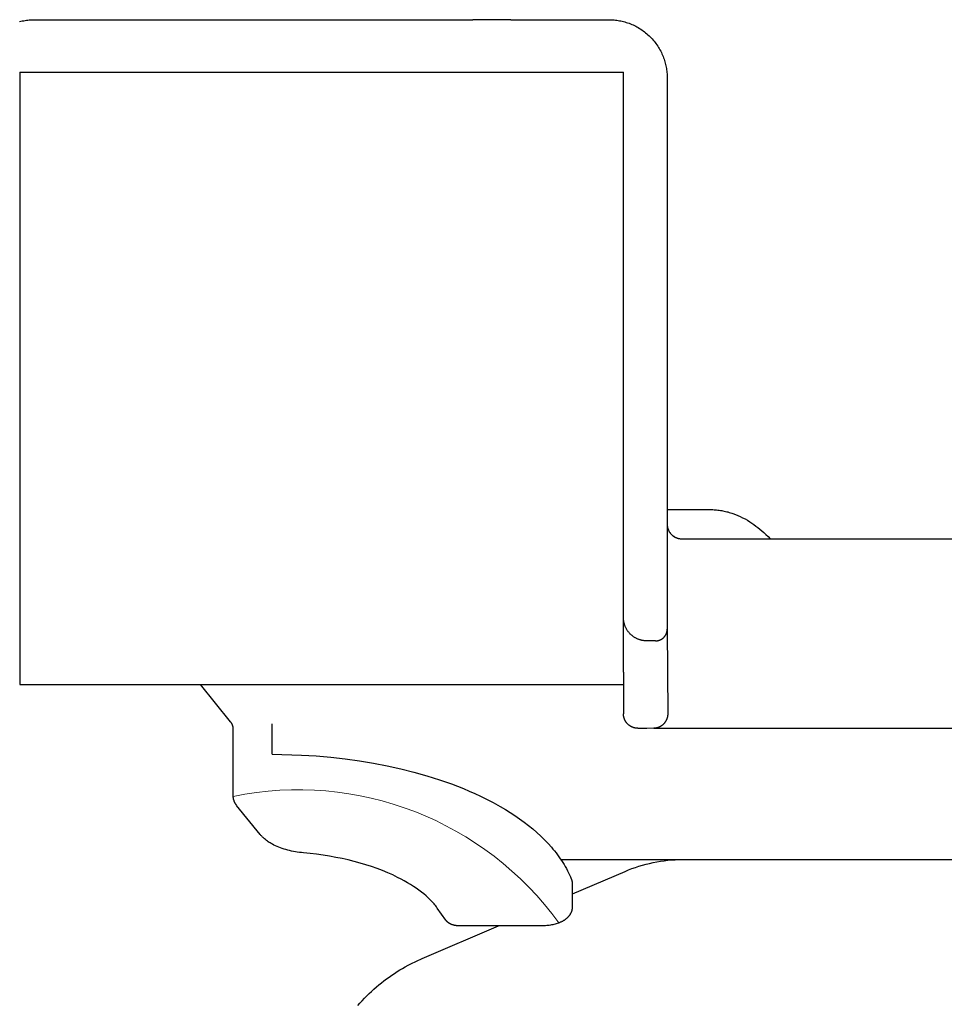
# Model space of a CAD drawing. Units: millimetres. Extents: x 0 to 53080, y 0 to 1470.
# Drawn here: x 52773 to 52805, y 468 to 502 of the extents above; entities that cross this region are included whole.
import ezdxf

# ---------------------------------------------------------------- set-up
doc = ezdxf.new("R2010")
doc.units = ezdxf.units.MM
doc.layers.add('02_Befestigung', color=7, linetype='Continuous', lineweight=15, true_color=0xff7f7f)

msp = doc.modelspace()

# ---------------------------------------------------------------- linework, layer by layer
at = {"layer": '02_Befestigung', "lineweight": -3}
for p, q in [((52773.457, 501.775), (52773.504, 501.787)), ((52773.504, 501.787), (52773.55, 501.797)), ((52773.55, 501.797), (52773.597, 501.806)), ((52773.597, 501.806), (52773.643, 501.814)), ((52773.643, 501.814), (52773.689, 501.821)), ((52773.689, 501.821), (52773.735, 501.827)), ((52773.735, 501.827), (52773.781, 501.831)), ((52773.781, 501.831), (52773.826, 501.835)), ((52773.826, 501.835), (52773.871, 501.837)), ((52773.871, 501.837), (52773.916, 501.839)), ((52773.916, 501.839), (52773.961, 501.839)), ((52773.961, 501.839), (52777.319, 501.839)), ((52777.319, 501.839), (52778.629, 501.839)), ((52778.629, 501.839), (52778.64, 501.839)), ((52778.64, 501.839), (52783.063, 501.839)), ((52783.063, 501.839), (52784.558, 501.839)), ((52784.558, 501.839), (52788.981, 501.839)), ((52788.981, 501.839), (52788.992, 501.839)), ((52790.302, 501.839), (52788.992, 501.839)), ((52790.302, 501.839), (52793.661, 501.839)), ((52793.661, 501.839), (52793.705, 501.839)), ((52793.705, 501.839), (52793.75, 501.837)), ((52793.75, 501.837), (52793.795, 501.835)), ((52793.795, 501.835), (52793.84, 501.831)), ((52793.84, 501.831), (52793.886, 501.827)), ((52793.886, 501.827), (52793.932, 501.821)), ((52793.932, 501.821), (52793.978, 501.814)), ((52793.978, 501.814), (52794.025, 501.806)), ((52794.025, 501.806), (52794.071, 501.797)), ((52794.071, 501.797), (52794.118, 501.787)), ((52794.118, 501.787), (52794.164, 501.775)), ((52794.164, 501.775), (52794.211, 501.762)), ((52794.211, 501.762), (52794.258, 501.748)), ((52794.258, 501.748), (52794.304, 501.733)), ((52794.304, 501.733), (52794.351, 501.717)), ((52794.351, 501.717), (52794.397, 501.699)), ((52794.397, 501.699), (52794.443, 501.68)), ((52794.443, 501.68), (52794.489, 501.66)), ((52794.489, 501.66), (52794.534, 501.639)), ((52794.534, 501.639), (52794.579, 501.616)), ((52794.579, 501.616), (52794.624, 501.592)), ((52794.624, 501.592), (52794.668, 501.567)), ((52794.668, 501.567), (52794.712, 501.541)), ((52794.712, 501.541), (52794.755, 501.513)), ((52794.755, 501.513), (52794.798, 501.485)), ((52794.798, 501.485), (52794.839, 501.455)), ((52794.839, 501.455), (52794.881, 501.424)), ((52794.881, 501.424), (52794.921, 501.392)), ((52794.921, 501.392), (52794.961, 501.359)), ((52794.961, 501.359), (52795, 501.325)), ((52795, 501.325), (52795.038, 501.29)), ((52795.038, 501.29), (52795.075, 501.254)), ((52795.075, 501.254), (52795.111, 501.217)), ((52795.111, 501.217), (52795.146, 501.179)), ((52795.146, 501.179), (52795.18, 501.14)), ((52795.18, 501.14), (52795.213, 501.1)), ((52795.213, 501.1), (52795.245, 501.06)), ((52795.245, 501.06), (52795.276, 501.018)), ((52795.276, 501.018), (52795.306, 500.976)), ((52795.306, 500.976), (52795.335, 500.934)), ((52795.335, 500.934), (52795.362, 500.891)), ((52795.362, 500.891), (52795.388, 500.847)), ((52795.388, 500.847), (52795.413, 500.803)), ((52795.413, 500.803), (52795.437, 500.758)), ((52795.437, 500.758), (52795.46, 500.713)), ((52795.46, 500.713), (52795.481, 500.667)), ((52795.481, 500.667), (52795.501, 500.622)), ((52795.501, 500.622), (52795.52, 500.576)), ((52795.52, 500.576), (52795.538, 500.53)), ((52795.538, 500.53), (52795.554, 500.485)), ((52795.554, 500.485), (52795.569, 500.439)), ((52795.569, 500.439), (52795.582, 500.393)), ((52795.582, 500.393), (52795.595, 500.347)), ((52773.461, 500.039), (52773.461, 485.039)), ((52773.461, 500.039), (52794.161, 500.039)), ((52794.161, 494.039), (52794.161, 500.039)), ((52795.595, 500.347), (52795.607, 500.301)), ((52795.607, 500.301), (52795.617, 500.255)), ((52795.617, 500.255), (52795.626, 500.21)), ((52795.626, 500.21), (52795.634, 500.164)), ((52795.634, 500.164), (52795.641, 500.119)), ((52795.641, 500.119), (52795.647, 500.073)), ((52795.647, 500.073), (52795.652, 500.028)), ((52795.652, 500.028), (52795.655, 499.984)), ((52795.655, 499.984), (52795.658, 499.939)), ((52795.658, 499.939), (52795.66, 499.895)), ((52795.66, 499.895), (52795.661, 499.851)), ((52795.661, 499.851), (52795.661, 499.839)), ((52795.661, 499.839), (52795.661, 498.009)), ((52795.661, 498.009), (52795.661, 494.039)), ((52794.161, 485.039), (52794.161, 494.039)), ((52795.661, 494.039), (52795.661, 485.039)), ((52773.461, 485.039), (52773.461, 480.797)), ((52794.161, 480.797), (52794.161, 485.039)), ((52795.661, 485.039), (52796.235, 485.039)), ((52795.661, 485.039), (52795.661, 482.14)), ((52796.235, 485.039), (52797.139, 485.039)), ((52797.139, 485.039), (52797.182, 485.039)), ((52797.182, 485.039), (52797.226, 485.038)), ((52797.226, 485.038), (52797.269, 485.036)), ((52797.269, 485.036), (52797.312, 485.033)), ((52797.312, 485.033), (52797.356, 485.029)), ((52797.356, 485.029), (52797.399, 485.024)), ((52797.399, 485.024), (52797.442, 485.019)), ((52797.442, 485.019), (52797.485, 485.013)), ((52797.485, 485.013), (52797.528, 485.006)), ((52797.528, 485.006), (52797.572, 484.998)), ((52797.572, 484.998), (52797.614, 484.989)), ((52797.614, 484.989), (52797.657, 484.979)), ((52797.657, 484.979), (52797.7, 484.969)), ((52797.7, 484.969), (52797.743, 484.958)), ((52797.743, 484.958), (52797.786, 484.946)), ((52797.786, 484.946), (52797.828, 484.933)), ((52797.828, 484.933), (52797.871, 484.92)), ((52797.871, 484.92), (52797.913, 484.905)), ((52797.913, 484.905), (52797.997, 484.874)), ((52797.997, 484.874), (52798.081, 484.84)), ((52798.081, 484.84), (52798.164, 484.803)), ((52795.661, 484.519), (52795.663, 484.494)), ((52798.164, 484.803), (52798.247, 484.762)), ((52798.247, 484.762), (52798.329, 484.719)), ((52798.329, 484.719), (52798.41, 484.673)), ((52798.41, 484.673), (52798.491, 484.623)), ((52798.491, 484.623), (52798.562, 484.577)), ((52798.562, 484.577), (52798.633, 484.528)), ((52798.633, 484.528), (52798.703, 484.477)), ((52795.663, 484.494), (52795.664, 484.479)), ((52795.664, 484.479), (52795.666, 484.464)), ((52795.666, 484.464), (52795.669, 484.449)), ((52795.669, 484.449), (52795.672, 484.434)), ((52795.672, 484.434), (52795.675, 484.419)), ((52795.675, 484.419), (52795.679, 484.404)), ((52795.679, 484.404), (52795.684, 484.389)), ((52795.684, 484.389), (52795.688, 484.374)), ((52795.688, 484.374), (52795.694, 484.359)), ((52795.694, 484.359), (52795.7, 484.345)), ((52795.7, 484.345), (52795.706, 484.33)), ((52795.706, 484.33), (52795.713, 484.316)), ((52795.713, 484.316), (52795.72, 484.302)), ((52795.715, 484.312), (52795.72, 484.302)), ((52795.72, 484.302), (52795.726, 484.292)), ((52795.72, 484.302), (52795.728, 484.288)), ((52795.726, 484.292), (52795.732, 484.282)), ((52795.728, 484.288), (52795.737, 484.274)), ((52795.732, 484.282), (52795.738, 484.272)), ((52795.738, 484.272), (52795.745, 484.262)), ((52795.745, 484.262), (52795.751, 484.252)), ((52795.751, 484.252), (52795.758, 484.242)), ((52795.758, 484.242), (52795.766, 484.233)), ((52795.766, 484.233), (52795.773, 484.223)), ((52795.773, 484.223), (52795.781, 484.214)), ((52795.781, 484.214), (52795.789, 484.205)), ((52795.789, 484.205), (52795.798, 484.196)), ((52795.798, 484.196), (52795.806, 484.187)), ((52795.806, 484.187), (52795.815, 484.178)), ((52795.815, 484.178), (52795.825, 484.169)), ((52795.825, 484.169), (52795.834, 484.161)), ((52798.703, 484.477), (52798.772, 484.424)), ((52798.772, 484.424), (52798.841, 484.369)), ((52798.841, 484.369), (52798.909, 484.311)), ((52798.909, 484.311), (52798.976, 484.251)), ((52798.976, 484.251), (52799.043, 484.19)), ((52799.043, 484.19), (52799.119, 484.116)), ((52795.834, 484.161), (52795.842, 484.154)), ((52795.842, 484.154), (52795.849, 484.148)), ((52795.849, 484.148), (52795.857, 484.142)), ((52795.855, 484.144), (52795.868, 484.134)), ((52795.857, 484.142), (52795.865, 484.136)), ((52795.865, 484.136), (52795.874, 484.13)), ((52795.868, 484.134), (52795.882, 484.124)), ((52795.874, 484.13), (52795.882, 484.124)), ((52795.882, 484.124), (52795.896, 484.115)), ((52795.882, 484.124), (52795.891, 484.119)), ((52795.891, 484.119), (52795.899, 484.113)), ((52795.896, 484.115), (52795.904, 484.111)), ((52795.899, 484.113), (52795.908, 484.108)), ((52795.904, 484.111), (52795.911, 484.106)), ((52795.908, 484.108), (52795.917, 484.103)), ((52795.911, 484.106), (52795.919, 484.102)), ((52795.917, 484.103), (52795.926, 484.098)), ((52795.919, 484.102), (52795.926, 484.098)), ((52795.926, 484.098), (52795.934, 484.093)), ((52795.926, 484.098), (52795.936, 484.093)), ((52795.934, 484.093), (52795.942, 484.09)), ((52795.936, 484.093), (52795.946, 484.088)), ((52795.942, 484.09), (52795.95, 484.086)), ((52795.946, 484.088), (52795.955, 484.083)), ((52795.95, 484.086), (52795.959, 484.082)), ((52795.955, 484.083), (52795.965, 484.079)), ((52795.959, 484.082), (52795.967, 484.078)), ((52795.965, 484.079), (52795.975, 484.075)), ((52795.967, 484.078), (52795.975, 484.075)), ((52795.975, 484.075), (52795.989, 484.07)), ((52795.975, 484.075), (52795.986, 484.071)), ((52795.986, 484.071), (52795.996, 484.067)), ((52795.996, 484.067), (52796.007, 484.063)), ((52796.007, 484.063), (52796.018, 484.06)), ((52796.018, 484.06), (52796.029, 484.057)), ((52796.029, 484.057), (52796.04, 484.054)), ((52796.04, 484.054), (52796.052, 484.051)), ((52796.052, 484.051), (52796.063, 484.049)), ((52796.063, 484.049), (52796.075, 484.047)), ((52796.075, 484.047), (52796.087, 484.045)), ((52796.087, 484.045), (52796.099, 484.043)), ((52796.099, 484.043), (52796.111, 484.042)), ((52796.111, 484.042), (52796.123, 484.041)), ((52796.123, 484.041), (52796.135, 484.04)), ((52796.135, 484.04), (52796.148, 484.04)), ((52796.148, 484.04), (52796.161, 484.039)), ((52796.161, 484.039), (52799.161, 484.039)), ((52799.119, 484.116), (52799.194, 484.039)), ((52799.161, 484.039), (52811.161, 484.039)), ((52795.661, 482.14), (52795.661, 481.227)), ((52794.161, 482.039), (52794.161, 482.039)), ((52794.161, 482.039), (52794.161, 482.039)), ((52773.461, 481.339), (52773.46, 481.322)), ((52794.161, 481.322), (52794.161, 481.339)), ((52794.161, 481.304), (52794.161, 481.322)), ((52794.162, 481.286), (52794.161, 481.304)), ((52794.164, 481.268), (52794.162, 481.286)), ((52794.166, 481.249), (52794.164, 481.268)), ((52794.168, 481.231), (52794.166, 481.249)), ((52794.171, 481.212), (52794.168, 481.231)), ((52794.174, 481.194), (52794.171, 481.212)), ((52794.178, 481.175), (52794.174, 481.194)), ((52794.182, 481.157), (52794.178, 481.175)), ((52794.186, 481.138), (52794.182, 481.157)), ((52794.191, 481.119), (52794.186, 481.138)), ((52795.661, 481.227), (52795.661, 481.008)), ((52773.461, 480.797), (52773.461, 479.461)), ((52794.161, 479.461), (52794.161, 480.797)), ((52794.197, 481.101), (52794.191, 481.119)), ((52794.203, 481.082), (52794.197, 481.101)), ((52794.21, 481.063), (52794.203, 481.082)), ((52794.217, 481.045), (52794.21, 481.063)), ((52794.224, 481.027), (52794.217, 481.045)), ((52794.232, 481.008), (52794.224, 481.027)), ((52794.241, 480.99), (52794.232, 481.008)), ((52794.25, 480.972), (52794.241, 480.99)), ((52794.259, 480.954), (52794.25, 480.972)), ((52794.27, 480.936), (52794.259, 480.954)), ((52794.28, 480.919), (52794.27, 480.936)), ((52794.291, 480.902), (52794.28, 480.919)), ((52794.302, 480.885), (52794.291, 480.902)), ((52794.314, 480.868), (52794.302, 480.885)), ((52794.327, 480.851), (52794.314, 480.868)), ((52794.339, 480.835), (52794.327, 480.851)), ((52794.353, 480.819), (52794.339, 480.835)), ((52794.366, 480.804), (52794.353, 480.819)), ((52794.38, 480.789), (52794.366, 480.804)), ((52794.395, 480.774), (52794.38, 480.789)), ((52795.629, 480.783), (52795.632, 480.792)), ((52795.632, 480.792), (52795.636, 480.801)), ((52795.636, 480.801), (52795.639, 480.811)), ((52795.639, 480.811), (52795.642, 480.82)), ((52795.642, 480.82), (52795.645, 480.829)), ((52795.645, 480.829), (52795.648, 480.839)), ((52795.648, 480.839), (52795.65, 480.848)), ((52795.65, 480.848), (52795.652, 480.857)), ((52795.652, 480.857), (52795.654, 480.867)), ((52795.654, 480.867), (52795.656, 480.876)), ((52795.656, 480.876), (52795.657, 480.885)), ((52795.657, 480.885), (52795.658, 480.894)), ((52795.658, 480.894), (52795.659, 480.904)), ((52795.659, 480.904), (52795.66, 480.913)), ((52795.66, 480.931), (52795.661, 480.939)), ((52795.66, 480.922), (52795.66, 480.931)), ((52795.66, 480.913), (52795.66, 480.922)), ((52795.661, 481.008), (52795.661, 480.956)), ((52795.661, 480.956), (52795.661, 480.944)), ((52795.661, 480.944), (52795.661, 480.94)), ((52795.661, 480.94), (52795.661, 480.94)), ((52795.661, 480.94), (52795.661, 480.94)), ((52795.661, 480.94), (52795.661, 480.939)), ((52795.661, 480.938), (52795.679, 478.034)), ((52794.41, 480.759), (52794.395, 480.774)), ((52794.425, 480.745), (52794.41, 480.759)), ((52794.44, 480.732), (52794.425, 480.745)), ((52794.456, 480.718), (52794.44, 480.732)), ((52794.473, 480.706), (52794.456, 480.718)), ((52794.489, 480.693), (52794.473, 480.706)), ((52794.506, 480.681), (52794.489, 480.693)), ((52794.523, 480.67), (52794.506, 480.681)), ((52794.54, 480.659), (52794.523, 480.67)), ((52794.558, 480.648), (52794.54, 480.659)), ((52794.575, 480.638), (52794.558, 480.648)), ((52794.593, 480.629), (52794.575, 480.638)), ((52794.611, 480.62), (52794.593, 480.629)), ((52794.629, 480.611), (52794.611, 480.62)), ((52794.648, 480.603), (52794.629, 480.611)), ((52794.666, 480.596), (52794.648, 480.603)), ((52794.685, 480.589), (52794.666, 480.596)), ((52794.703, 480.582), (52794.685, 480.589)), ((52794.722, 480.576), (52794.703, 480.582)), ((52794.74, 480.57), (52794.722, 480.576)), ((52794.759, 480.565), (52794.74, 480.57)), ((52794.778, 480.561), (52794.759, 480.565)), ((52794.796, 480.556), (52794.778, 480.561)), ((52794.815, 480.553), (52794.796, 480.556)), ((52794.834, 480.55), (52794.815, 480.553)), ((52794.852, 480.547), (52794.834, 480.55)), ((52794.87, 480.545), (52794.852, 480.547)), ((52794.889, 480.543), (52794.87, 480.545)), ((52794.907, 480.541), (52794.889, 480.543)), ((52794.925, 480.54), (52794.907, 480.541)), ((52794.943, 480.54), (52794.925, 480.54)), ((52794.961, 480.539), (52794.943, 480.54)), ((52795.261, 480.539), (52794.961, 480.539)), ((52795.261, 480.539), (52795.269, 480.54)), ((52795.269, 480.54), (52795.278, 480.54)), ((52795.278, 480.54), (52795.287, 480.54)), ((52795.287, 480.54), (52795.297, 480.541)), ((52795.297, 480.541), (52795.306, 480.542)), ((52795.306, 480.542), (52795.315, 480.543)), ((52795.315, 480.543), (52795.324, 480.545)), ((52795.324, 480.545), (52795.333, 480.546)), ((52795.333, 480.546), (52795.343, 480.548)), ((52795.343, 480.548), (52795.352, 480.55)), ((52795.352, 480.55), (52795.361, 480.552)), ((52795.361, 480.552), (52795.371, 480.555)), ((52795.371, 480.555), (52795.38, 480.558)), ((52795.38, 480.558), (52795.389, 480.561)), ((52795.389, 480.561), (52795.399, 480.564)), ((52795.399, 480.564), (52795.408, 480.568)), ((52795.408, 480.568), (52795.417, 480.571)), ((52795.417, 480.571), (52795.426, 480.575)), ((52795.426, 480.575), (52795.435, 480.58)), ((52795.435, 480.58), (52795.444, 480.584)), ((52795.444, 480.584), (52795.453, 480.589)), ((52795.453, 480.589), (52795.462, 480.594)), ((52795.462, 480.594), (52795.471, 480.599)), ((52795.471, 480.599), (52795.479, 480.605)), ((52795.479, 480.605), (52795.488, 480.61)), ((52795.488, 480.61), (52795.496, 480.616)), ((52795.496, 480.616), (52795.505, 480.623)), ((52795.505, 480.623), (52795.513, 480.629)), ((52795.513, 480.629), (52795.521, 480.636)), ((52795.521, 480.636), (52795.528, 480.642)), ((52795.528, 480.642), (52795.536, 480.649)), ((52795.536, 480.649), (52795.543, 480.657)), ((52795.543, 480.657), (52795.551, 480.664)), ((52795.551, 480.664), (52795.558, 480.672)), ((52795.558, 480.672), (52795.565, 480.679)), ((52795.565, 480.679), (52795.571, 480.687)), ((52795.571, 480.687), (52795.578, 480.695)), ((52795.578, 480.695), (52795.584, 480.704)), ((52795.584, 480.704), (52795.59, 480.712)), ((52795.59, 480.712), (52795.595, 480.721)), ((52795.595, 480.721), (52795.601, 480.729)), ((52795.601, 480.729), (52795.606, 480.738)), ((52795.606, 480.738), (52795.611, 480.747)), ((52795.611, 480.747), (52795.616, 480.756)), ((52795.616, 480.756), (52795.62, 480.765)), ((52795.62, 480.765), (52795.625, 480.774)), ((52795.625, 480.774), (52795.629, 480.783)), ((52773.461, 479.461), (52773.461, 479.14)), ((52794.161, 479.461), (52794.161, 478.539)), ((52773.461, 479.14), (52773.461, 479.064)), ((52773.461, 479.064), (52773.461, 479.045)), ((52773.461, 479.045), (52773.461, 479.041)), ((52773.461, 479.041), (52773.461, 479.04)), ((52773.461, 479.04), (52773.461, 479.04)), ((52773.461, 479.04), (52773.461, 479.039)), ((52773.461, 479.039), (52794.161, 479.039)), ((52780.691, 477.765), (52779.661, 479.039)), ((52794.161, 479.04), (52794.161, 479.041)), ((52794.161, 479.039), (52794.161, 479.04)), ((52794.161, 479.04), (52794.161, 479.04)), ((52794.161, 478.539), (52794.161, 478.039)), ((52780.699, 477.755), (52780.69, 477.765)), ((52780.707, 477.743), (52780.699, 477.755)), ((52794.161, 478.028), (52794.161, 478.039)), ((52794.161, 478.017), (52794.161, 478.028)), ((52794.162, 478.006), (52794.161, 478.017)), ((52794.163, 477.995), (52794.162, 478.006)), ((52794.164, 477.983), (52794.163, 477.995)), ((52794.165, 477.972), (52794.164, 477.983)), ((52794.167, 477.96), (52794.165, 477.972)), ((52794.169, 477.948), (52794.167, 477.96)), ((52794.171, 477.937), (52794.169, 477.948)), ((52794.174, 477.925), (52794.171, 477.937)), ((52794.177, 477.914), (52794.174, 477.925)), ((52794.18, 477.902), (52794.177, 477.914)), ((52794.183, 477.89), (52794.18, 477.902)), ((52794.187, 477.879), (52794.183, 477.89)), ((52794.191, 477.867), (52794.187, 477.879)), ((52794.196, 477.855), (52794.191, 477.867)), ((52794.2, 477.844), (52794.196, 477.855)), ((52794.205, 477.832), (52794.2, 477.844)), ((52794.211, 477.821), (52794.205, 477.832)), ((52794.216, 477.81), (52794.211, 477.821)), ((52794.222, 477.799), (52794.216, 477.81)), ((52794.229, 477.788), (52794.222, 477.799)), ((52794.235, 477.777), (52794.229, 477.788)), ((52794.242, 477.766), (52794.235, 477.777)), ((52794.249, 477.755), (52794.242, 477.766)), ((52794.257, 477.745), (52794.249, 477.755)), ((52795.59, 477.753), (52795.584, 477.745)), ((52795.595, 477.762), (52795.59, 477.753)), ((52795.601, 477.771), (52795.595, 477.762)), ((52795.606, 477.779), (52795.601, 477.771)), ((52795.611, 477.788), (52795.606, 477.779)), ((52795.616, 477.798), (52795.611, 477.788)), ((52795.621, 477.807), (52795.616, 477.798)), ((52795.626, 477.816), (52795.621, 477.807)), ((52795.631, 477.826), (52795.626, 477.816)), ((52795.635, 477.836), (52795.631, 477.826)), ((52795.639, 477.846), (52795.635, 477.836)), ((52795.643, 477.855), (52795.639, 477.846)), ((52795.647, 477.866), (52795.643, 477.855)), ((52795.651, 477.876), (52795.647, 477.866)), ((52795.654, 477.886), (52795.651, 477.876)), ((52795.658, 477.897), (52795.654, 477.886)), ((52795.661, 477.907), (52795.658, 477.897)), ((52795.663, 477.918), (52795.661, 477.907)), ((52795.666, 477.928), (52795.663, 477.918)), ((52795.668, 477.939), (52795.666, 477.928)), ((52795.671, 477.95), (52795.668, 477.939)), ((52795.673, 477.961), (52795.671, 477.95)), ((52795.674, 477.972), (52795.673, 477.961)), ((52795.676, 477.983), (52795.674, 477.972)), ((52795.677, 477.994), (52795.676, 477.983)), ((52795.678, 478.006), (52795.677, 477.994)), ((52795.679, 478.028), (52795.678, 478.017)), ((52795.678, 478.017), (52795.678, 478.006)), ((52795.679, 478.039), (52795.679, 478.028)), ((52780.715, 477.732), (52780.707, 477.743)), ((52780.722, 477.721), (52780.715, 477.732)), ((52780.729, 477.709), (52780.722, 477.721)), ((52780.735, 477.698), (52780.729, 477.709)), ((52780.741, 477.686), (52780.735, 477.698)), ((52780.747, 477.674), (52780.741, 477.686)), ((52780.75, 477.666), (52780.747, 477.674)), ((52780.754, 477.658), (52780.75, 477.666)), ((52780.757, 477.65), (52780.754, 477.658)), ((52780.76, 477.643), (52780.757, 477.65)), ((52780.762, 477.635), (52780.76, 477.643)), ((52780.767, 477.62), (52780.762, 477.635)), ((52780.769, 477.612), (52780.767, 477.62)), ((52780.771, 477.605), (52780.769, 477.612)), ((52780.773, 477.597), (52780.771, 477.605)), ((52780.775, 477.59), (52780.773, 477.597)), ((52780.776, 477.584), (52780.775, 477.59)), ((52780.777, 477.577), (52780.776, 477.584)), ((52780.778, 477.571), (52780.777, 477.577)), ((52780.779, 477.56), (52780.778, 477.571)), ((52780.78, 477.551), (52780.779, 477.56)), ((52780.781, 477.544), (52780.78, 477.551)), ((52780.781, 477.54), (52780.781, 477.544)), ((52780.781, 477.538), (52780.781, 477.54)), ((52780.781, 475.219), (52780.781, 477.538)), ((52782.119, 476.651), (52782.119, 477.69)), ((52794.264, 477.734), (52794.257, 477.745)), ((52794.272, 477.724), (52794.264, 477.734)), ((52794.281, 477.714), (52794.272, 477.724)), ((52794.289, 477.705), (52794.281, 477.714)), ((52794.298, 477.695), (52794.289, 477.705)), ((52794.307, 477.686), (52794.298, 477.695)), ((52794.316, 477.677), (52794.307, 477.686)), ((52794.326, 477.668), (52794.316, 477.677)), ((52794.336, 477.66), (52794.326, 477.668)), ((52794.345, 477.651), (52794.336, 477.66)), ((52794.356, 477.643), (52794.345, 477.651)), ((52794.366, 477.636), (52794.356, 477.643)), ((52794.376, 477.628), (52794.366, 477.636)), ((52794.387, 477.621), (52794.376, 477.628)), ((52794.398, 477.614), (52794.387, 477.621)), ((52794.409, 477.608), (52794.398, 477.614)), ((52794.42, 477.601), (52794.409, 477.608)), ((52794.431, 477.595), (52794.42, 477.601)), ((52794.442, 477.59), (52794.431, 477.595)), ((52794.454, 477.584), (52794.442, 477.59)), ((52794.465, 477.579), (52794.454, 477.584)), ((52794.477, 477.575), (52794.465, 477.579)), ((52794.488, 477.57), (52794.477, 477.575)), ((52794.5, 477.566), (52794.488, 477.57)), ((52794.511, 477.562), (52794.5, 477.566)), ((52794.523, 477.559), (52794.511, 477.562)), ((52794.535, 477.556), (52794.523, 477.559)), ((52794.546, 477.553), (52794.535, 477.556)), ((52794.558, 477.55), (52794.546, 477.553)), ((52794.57, 477.548), (52794.558, 477.55)), ((52794.581, 477.546), (52794.57, 477.548)), ((52794.593, 477.544), (52794.581, 477.546)), ((52794.604, 477.543), (52794.593, 477.544)), ((52794.616, 477.541), (52794.604, 477.543)), ((52794.627, 477.541), (52794.616, 477.541)), ((52794.638, 477.54), (52794.627, 477.541)), ((52794.649, 477.54), (52794.638, 477.54)), ((52794.661, 477.539), (52794.649, 477.54)), ((52794.961, 477.539), (52794.661, 477.539)), ((52794.661, 477.539), (52794.661, 477.539)), ((52795.199, 477.54), (52794.961, 477.539)), ((52795.207, 477.54), (52795.199, 477.54)), ((52799.161, 477.539), (52795.205, 477.539)), ((52795.215, 477.54), (52795.207, 477.54)), ((52795.224, 477.541), (52795.215, 477.54)), ((52795.232, 477.541), (52795.224, 477.541)), ((52795.24, 477.542), (52795.232, 477.541)), ((52795.248, 477.543), (52795.24, 477.542)), ((52795.257, 477.544), (52795.248, 477.543)), ((52795.265, 477.545), (52795.257, 477.544)), ((52795.273, 477.547), (52795.265, 477.545)), ((52795.281, 477.548), (52795.273, 477.547)), ((52795.29, 477.55), (52795.281, 477.548)), ((52795.298, 477.552), (52795.29, 477.55)), ((52795.306, 477.554), (52795.298, 477.552)), ((52795.314, 477.556), (52795.306, 477.554)), ((52795.322, 477.558), (52795.314, 477.556)), ((52795.33, 477.561), (52795.322, 477.558)), ((52795.338, 477.563), (52795.33, 477.561)), ((52795.346, 477.566), (52795.338, 477.563)), ((52795.354, 477.569), (52795.346, 477.566)), ((52795.362, 477.572), (52795.354, 477.569)), ((52795.37, 477.575), (52795.362, 477.572)), ((52795.378, 477.579), (52795.37, 477.575)), ((52795.386, 477.582), (52795.378, 477.579)), ((52795.394, 477.586), (52795.386, 477.582)), ((52795.402, 477.59), (52795.394, 477.586)), ((52795.41, 477.594), (52795.402, 477.59)), ((52795.417, 477.598), (52795.41, 477.594)), ((52795.425, 477.602), (52795.417, 477.598)), ((52795.433, 477.606), (52795.425, 477.602)), ((52795.44, 477.611), (52795.433, 477.606)), ((52795.455, 477.621), (52795.44, 477.611)), ((52795.463, 477.626), (52795.455, 477.621)), ((52795.47, 477.631), (52795.463, 477.626)), ((52795.477, 477.636), (52795.47, 477.631)), ((52795.485, 477.642), (52795.477, 477.636)), ((52795.492, 477.647), (52795.485, 477.642)), ((52795.499, 477.653), (52795.492, 477.647)), ((52795.506, 477.659), (52795.499, 477.653)), ((52795.513, 477.665), (52795.506, 477.659)), ((52795.52, 477.672), (52795.513, 477.665)), ((52795.527, 477.678), (52795.52, 477.672)), ((52795.534, 477.685), (52795.527, 477.678)), ((52795.54, 477.692), (52795.534, 477.685)), ((52795.547, 477.699), (52795.54, 477.692)), ((52795.553, 477.706), (52795.547, 477.699)), ((52795.56, 477.713), (52795.553, 477.706)), ((52795.566, 477.721), (52795.56, 477.713)), ((52795.572, 477.729), (52795.566, 477.721)), ((52795.578, 477.737), (52795.572, 477.729)), ((52795.584, 477.745), (52795.578, 477.737)), ((52811.161, 477.539), (52799.161, 477.539)), ((52782.119, 476.651), (52783.12, 476.625)), ((52783.12, 476.625), (52783.626, 476.594)), ((52783.626, 476.594), (52784.126, 476.551)), ((52784.126, 476.551), (52784.621, 476.495)), ((52784.621, 476.495), (52785.109, 476.427)), ((52785.109, 476.427), (52785.59, 476.348)), ((52785.59, 476.348), (52786.062, 476.257)), ((52786.062, 476.257), (52786.525, 476.154)), ((52786.525, 476.154), (52786.978, 476.04)), ((52786.978, 476.04), (52787.421, 475.915)), ((52787.421, 475.915), (52787.852, 475.779)), ((52787.852, 475.779), (52788.27, 475.631)), ((52788.27, 475.631), (52788.676, 475.473)), ((52788.676, 475.473), (52788.873, 475.39)), ((52788.873, 475.39), (52789.067, 475.305)), ((52780.781, 475.208), (52780.781, 475.219)), ((52780.782, 475.197), (52780.781, 475.208)), ((52780.782, 475.186), (52780.782, 475.197)), ((52780.783, 475.175), (52780.782, 475.186)), ((52780.784, 475.164), (52780.783, 475.175)), ((52780.786, 475.154), (52780.784, 475.164)), ((52780.787, 475.143), (52780.786, 475.154)), ((52780.789, 475.133), (52780.787, 475.143)), ((52780.791, 475.122), (52780.789, 475.133)), ((52780.793, 475.112), (52780.791, 475.122)), ((52780.796, 475.101), (52780.793, 475.112)), ((52780.798, 475.091), (52780.796, 475.101)), ((52780.801, 475.081), (52780.798, 475.091)), ((52780.804, 475.071), (52780.801, 475.081)), ((52780.808, 475.061), (52780.804, 475.071)), ((52780.811, 475.051), (52780.808, 475.061)), ((52780.815, 475.041), (52780.811, 475.051)), ((52789.067, 475.305), (52789.257, 475.216)), ((52789.257, 475.216), (52789.444, 475.125)), ((52789.444, 475.125), (52789.696, 474.995)), ((52780.819, 475.031), (52780.815, 475.041)), ((52780.823, 475.022), (52780.819, 475.031)), ((52780.828, 475.012), (52780.823, 475.022)), ((52780.832, 475.002), (52780.828, 475.012)), ((52780.837, 474.993), (52780.832, 475.002)), ((52780.842, 474.984), (52780.837, 474.993)), ((52780.847, 474.974), (52780.842, 474.984)), ((52780.853, 474.965), (52780.847, 474.974)), ((52780.858, 474.956), (52780.853, 474.965)), ((52780.864, 474.947), (52780.858, 474.956)), ((52780.87, 474.938), (52780.864, 474.947)), ((52780.876, 474.929), (52780.87, 474.938)), ((52780.882, 474.921), (52780.876, 474.929)), ((52780.888, 474.912), (52780.882, 474.921)), ((52780.895, 474.904), (52780.888, 474.912)), ((52781.705, 473.901), (52780.899, 474.899)), ((52789.696, 474.995), (52789.939, 474.86)), ((52789.939, 474.86), (52790.112, 474.758)), ((52790.112, 474.758), (52790.279, 474.654)), ((52790.279, 474.654), (52790.441, 474.548)), ((52790.441, 474.548), (52790.599, 474.44)), ((52790.599, 474.44), (52790.756, 474.326)), ((52790.756, 474.326), (52790.907, 474.209)), ((52790.907, 474.209), (52791.053, 474.09)), ((52791.053, 474.09), (52791.192, 473.969)), ((52781.718, 473.885), (52781.705, 473.901)), ((52781.731, 473.87), (52781.718, 473.885)), ((52781.745, 473.854), (52781.731, 473.87)), ((52781.759, 473.839), (52781.745, 473.854)), ((52781.773, 473.824), (52781.759, 473.839)), ((52781.788, 473.809), (52781.773, 473.824)), ((52781.803, 473.795), (52781.788, 473.809)), ((52781.819, 473.78), (52781.803, 473.795)), ((52781.85, 473.752), (52781.819, 473.78)), ((52781.883, 473.725), (52781.85, 473.752)), ((52781.918, 473.698), (52781.883, 473.725)), ((52781.953, 473.672), (52781.918, 473.698)), ((52791.192, 473.969), (52791.325, 473.846)), ((52791.325, 473.846), (52791.453, 473.721)), ((52791.453, 473.721), (52791.574, 473.595)), ((52781.984, 473.651), (52781.953, 473.672)), ((52782.016, 473.63), (52781.984, 473.651)), ((52782.049, 473.61), (52782.016, 473.63)), ((52782.083, 473.59), (52782.049, 473.61)), ((52782.13, 473.564), (52782.083, 473.59)), ((52782.178, 473.539), (52782.13, 473.564)), ((52782.233, 473.512), (52782.178, 473.539)), ((52782.288, 473.487), (52782.233, 473.512)), ((52782.346, 473.464), (52782.288, 473.487)), ((52782.404, 473.441), (52782.346, 473.464)), ((52782.464, 473.42), (52782.404, 473.441)), ((52782.525, 473.4), (52782.464, 473.42)), ((52782.587, 473.381), (52782.525, 473.4)), ((52782.65, 473.364), (52782.587, 473.381)), ((52782.714, 473.348), (52782.65, 473.364)), ((52791.574, 473.595), (52791.689, 473.466)), ((52791.689, 473.466), (52791.744, 473.401)), ((52791.744, 473.401), (52791.797, 473.335)), ((52782.779, 473.333), (52782.714, 473.348)), ((52782.845, 473.32), (52782.779, 473.333)), ((52782.912, 473.308), (52782.845, 473.32)), ((52782.979, 473.297), (52782.912, 473.308)), ((52783.048, 473.287), (52782.979, 473.297)), ((52783.117, 473.279), (52783.048, 473.287)), ((52783.186, 473.272), (52783.117, 473.279)), ((52783.414, 473.249), (52783.186, 473.272)), ((52783.64, 473.222), (52783.414, 473.249)), ((52783.863, 473.191), (52783.64, 473.222)), ((52784.083, 473.156), (52783.863, 473.191)), ((52784.3, 473.116), (52784.083, 473.156)), ((52784.514, 473.073), (52784.3, 473.116)), ((52784.725, 473.025), (52784.514, 473.073)), ((52784.932, 472.974), (52784.725, 473.025)), ((52791.797, 473.335), (52791.849, 473.27)), ((52791.849, 473.27), (52791.899, 473.203)), ((52791.899, 473.203), (52791.947, 473.137)), ((52791.947, 473.137), (52791.994, 473.069)), ((52791.994, 473.069), (52792.039, 473.002)), ((52792.015, 473.039), (52818.308, 473.039)), ((52795.684, 473.014), (52795.81, 473.025)), ((52795.81, 473.025), (52795.936, 473.033)), ((52795.936, 473.033), (52796.063, 473.038)), ((52796.063, 473.038), (52796.189, 473.039)), ((52785.134, 472.919), (52784.932, 472.974)), ((52785.332, 472.86), (52785.134, 472.919)), ((52785.526, 472.797), (52785.332, 472.86)), ((52785.715, 472.731), (52785.526, 472.797)), ((52785.899, 472.661), (52785.715, 472.731)), ((52792.039, 473.002), (52792.083, 472.934)), ((52792.083, 472.934), (52792.125, 472.866)), ((52792.125, 472.866), (52792.165, 472.797)), ((52792.165, 472.797), (52792.203, 472.729)), ((52792.203, 472.729), (52792.24, 472.659)), ((52794.332, 472.682), (52794.45, 472.728)), ((52794.45, 472.728), (52794.569, 472.77)), ((52794.569, 472.77), (52794.69, 472.81)), ((52794.69, 472.81), (52794.811, 472.846)), ((52794.811, 472.846), (52794.934, 472.879)), ((52794.934, 472.879), (52795.057, 472.91)), ((52795.057, 472.91), (52795.182, 472.937)), ((52795.182, 472.937), (52795.307, 472.961)), ((52795.307, 472.961), (52795.432, 472.982)), ((52795.432, 472.982), (52795.558, 473)), ((52795.558, 473), (52795.684, 473.014)), ((52786.078, 472.588), (52785.899, 472.661)), ((52786.251, 472.511), (52786.078, 472.588)), ((52786.418, 472.43), (52786.251, 472.511)), ((52786.535, 472.37), (52786.418, 472.43)), ((52786.647, 472.309), (52786.535, 472.37)), ((52792.24, 472.659), (52792.275, 472.59)), ((52792.275, 472.59), (52792.308, 472.52)), ((52792.308, 472.52), (52792.34, 472.45)), ((52792.34, 472.45), (52792.369, 472.379)), ((52792.372, 472.376), (52792.376, 472.366)), ((52792.376, 472.366), (52792.38, 472.355)), ((52792.38, 472.355), (52792.383, 472.345)), ((52792.41, 471.859), (52794.216, 472.634)), ((52794.216, 472.634), (52794.332, 472.682)), ((52786.756, 472.247), (52786.647, 472.309)), ((52786.86, 472.185), (52786.756, 472.247)), ((52786.959, 472.121), (52786.86, 472.185)), ((52787.055, 472.057), (52786.959, 472.121)), ((52787.146, 471.991), (52787.055, 472.057)), ((52792.383, 472.345), (52792.386, 472.334)), ((52792.386, 472.334), (52792.389, 472.323)), ((52792.389, 472.323), (52792.392, 472.312)), ((52792.392, 472.312), (52792.395, 472.301)), ((52792.395, 472.301), (52792.397, 472.29)), ((52792.397, 472.29), (52792.399, 472.279)), ((52792.399, 472.279), (52792.401, 472.268)), ((52792.401, 472.268), (52792.402, 472.257)), ((52792.402, 472.257), (52792.403, 472.245)), ((52792.403, 472.245), (52792.404, 472.234)), ((52792.404, 472.234), (52792.405, 472.223)), ((52792.405, 472.223), (52792.405, 472.211)), ((52792.405, 472.211), (52792.406, 472.2)), ((52792.406, 472.2), (52792.406, 471.42)), ((52787.233, 471.926), (52787.146, 471.991)), ((52787.315, 471.859), (52787.233, 471.926)), ((52787.393, 471.792), (52787.315, 471.859)), ((52787.467, 471.724), (52787.393, 471.792)), ((52787.537, 471.656), (52787.467, 471.724)), ((52792.406, 471.857), (52792.41, 471.859)), ((52787.571, 471.622), (52787.537, 471.656)), ((52787.603, 471.587), (52787.571, 471.622)), ((52787.634, 471.553), (52787.603, 471.587)), ((52787.665, 471.518), (52787.634, 471.553)), ((52787.694, 471.483), (52787.665, 471.518)), ((52787.722, 471.449), (52787.694, 471.483)), ((52787.749, 471.414), (52787.722, 471.449)), ((52787.775, 471.378), (52787.749, 471.414)), ((52788.075, 470.959), (52787.775, 471.372)), ((52792.398, 471.334), (52792.396, 471.324)), ((52792.4, 471.345), (52792.398, 471.334)), ((52792.401, 471.355), (52792.4, 471.345)), ((52792.403, 471.366), (52792.401, 471.355)), ((52792.404, 471.377), (52792.403, 471.366)), ((52792.405, 471.398), (52792.404, 471.387)), ((52792.404, 471.387), (52792.404, 471.377)), ((52792.406, 471.42), (52792.405, 471.409)), ((52792.405, 471.409), (52792.405, 471.398)), ((52792.189, 471.003), (52792.17, 470.988)), ((52792.208, 471.018), (52792.189, 471.003)), ((52792.217, 471.026), (52792.208, 471.018)), ((52792.226, 471.034), (52792.217, 471.026)), ((52792.235, 471.043), (52792.226, 471.034)), ((52792.244, 471.051), (52792.235, 471.043)), ((52792.252, 471.06), (52792.244, 471.051)), ((52792.26, 471.069), (52792.252, 471.06)), ((52792.268, 471.077), (52792.26, 471.069)), ((52792.276, 471.086), (52792.268, 471.077)), ((52792.284, 471.096), (52792.276, 471.086)), ((52792.292, 471.105), (52792.284, 471.096)), ((52792.298, 471.114), (52792.292, 471.105)), ((52792.305, 471.122), (52792.298, 471.114)), ((52792.311, 471.131), (52792.305, 471.122)), ((52792.317, 471.14), (52792.311, 471.131)), ((52792.323, 471.148), (52792.317, 471.14)), ((52792.329, 471.157), (52792.323, 471.148)), ((52792.334, 471.167), (52792.329, 471.157)), ((52792.339, 471.176), (52792.334, 471.167)), ((52792.345, 471.185), (52792.339, 471.176)), ((52792.35, 471.194), (52792.345, 471.185)), ((52792.354, 471.204), (52792.35, 471.194)), ((52792.359, 471.213), (52792.354, 471.204)), ((52792.363, 471.223), (52792.359, 471.213)), ((52792.368, 471.233), (52792.363, 471.223)), ((52792.372, 471.243), (52792.368, 471.233)), ((52792.375, 471.252), (52792.372, 471.243)), ((52792.379, 471.262), (52792.375, 471.252)), ((52792.382, 471.272), (52792.379, 471.262)), ((52792.385, 471.282), (52792.382, 471.272)), ((52792.388, 471.293), (52792.385, 471.282)), ((52792.391, 471.303), (52792.388, 471.293)), ((52792.394, 471.313), (52792.391, 471.303)), ((52792.396, 471.324), (52792.394, 471.313)), ((52787.254, 469.645), (52789.879, 470.772)), ((52788.08, 470.953), (52788.075, 470.959)), ((52788.085, 470.946), (52788.08, 470.953)), ((52788.09, 470.94), (52788.085, 470.946)), ((52788.096, 470.933), (52788.09, 470.94)), ((52788.101, 470.927), (52788.096, 470.933)), ((52788.107, 470.921), (52788.101, 470.927)), ((52788.113, 470.915), (52788.107, 470.921)), ((52788.118, 470.909), (52788.113, 470.915)), ((52788.124, 470.904), (52788.118, 470.909)), ((52788.13, 470.898), (52788.124, 470.904)), ((52788.137, 470.893), (52788.13, 470.898)), ((52788.143, 470.887), (52788.137, 470.893)), ((52788.149, 470.882), (52788.143, 470.887)), ((52788.156, 470.877), (52788.149, 470.882)), ((52788.162, 470.872), (52788.156, 470.877)), ((52788.169, 470.867), (52788.162, 470.872)), ((52788.176, 470.863), (52788.169, 470.867)), ((52788.183, 470.858), (52788.176, 470.863)), ((52788.19, 470.853), (52788.183, 470.858)), ((52788.198, 470.849), (52788.19, 470.853)), ((52788.205, 470.844), (52788.198, 470.849)), ((52788.213, 470.84), (52788.205, 470.844)), ((52788.22, 470.836), (52788.213, 470.84)), ((52788.228, 470.832), (52788.22, 470.836)), ((52788.243, 470.825), (52788.228, 470.832)), ((52788.259, 470.818), (52788.243, 470.825)), ((52788.275, 470.811), (52788.259, 470.818)), ((52788.292, 470.805), (52788.275, 470.811)), ((52788.304, 470.801), (52788.292, 470.805)), ((52788.317, 470.797), (52788.304, 470.801)), ((52788.33, 470.793), (52788.317, 470.797)), ((52788.343, 470.79), (52788.33, 470.793)), ((52788.356, 470.786), (52788.343, 470.79)), ((52788.369, 470.784), (52788.356, 470.786)), ((52788.383, 470.781), (52788.369, 470.784)), ((52788.396, 470.779), (52788.383, 470.781)), ((52788.41, 470.777), (52788.396, 470.779)), ((52788.423, 470.775), (52788.41, 470.777)), ((52788.437, 470.773), (52788.423, 470.775)), ((52788.45, 470.772), (52788.437, 470.773)), ((52788.464, 470.771), (52788.45, 470.772)), ((52788.478, 470.771), (52788.464, 470.771)), ((52788.492, 470.77), (52788.478, 470.771)), ((52788.506, 470.77), (52788.492, 470.77)), ((52791.406, 470.77), (52788.506, 470.77)), ((52791.449, 470.771), (52791.406, 470.77)), ((52791.491, 470.772), (52791.449, 470.771)), ((52791.534, 470.775), (52791.491, 470.772)), ((52791.576, 470.778), (52791.534, 470.775)), ((52791.617, 470.783), (52791.576, 470.778)), ((52791.658, 470.789), (52791.617, 470.783)), ((52791.699, 470.796), (52791.658, 470.789)), ((52791.739, 470.803), (52791.699, 470.796)), ((52791.778, 470.812), (52791.739, 470.803)), ((52791.817, 470.822), (52791.778, 470.812)), ((52791.855, 470.833), (52791.817, 470.822)), ((52791.893, 470.845), (52791.855, 470.833)), ((52791.929, 470.858), (52791.893, 470.845)), ((52791.965, 470.873), (52791.929, 470.858)), ((52792, 470.888), (52791.965, 470.873)), ((52792.018, 470.896), (52792, 470.888)), ((52792.035, 470.904), (52792.018, 470.896)), ((52792.05, 470.912), (52792.035, 470.904)), ((52792.065, 470.92), (52792.05, 470.912)), ((52792.08, 470.928), (52792.065, 470.92)), ((52792.094, 470.937), (52792.08, 470.928)), ((52792.109, 470.946), (52792.094, 470.937)), ((52792.123, 470.954), (52792.109, 470.946)), ((52792.137, 470.964), (52792.123, 470.954)), ((52792.15, 470.973), (52792.137, 470.964)), ((52792.17, 470.988), (52792.15, 470.973)), ((52787.062, 469.558), (52787.254, 469.645)), ((52786.494, 469.253), (52786.587, 469.309)), ((52786.587, 469.309), (52786.681, 469.362)), ((52786.681, 469.362), (52786.776, 469.414)), ((52786.776, 469.414), (52786.871, 469.464)), ((52786.871, 469.464), (52787.062, 469.558)), ((52786.038, 468.947), (52786.128, 469.012)), ((52786.128, 469.012), (52786.218, 469.075)), ((52786.218, 469.075), (52786.309, 469.137)), ((52786.309, 469.137), (52786.401, 469.196)), ((52786.401, 469.196), (52786.494, 469.253)), ((52785.605, 468.596), (52785.689, 468.67)), ((52785.689, 468.67), (52785.775, 468.742)), ((52785.775, 468.742), (52785.862, 468.812)), ((52785.862, 468.812), (52785.95, 468.881)), ((52785.95, 468.881), (52786.038, 468.947)), ((52785.279, 468.284), (52785.359, 468.364)), ((52785.359, 468.364), (52785.439, 468.443)), ((52785.439, 468.443), (52785.522, 468.52)), ((52785.522, 468.52), (52785.605, 468.596)), ((52785.049, 468.032), (52785.124, 468.118)), ((52785.124, 468.118), (52785.201, 468.201)), ((52785.201, 468.201), (52785.279, 468.284))]:
    msp.add_line(p, q, dxfattribs=at)
at = {"layer": '02_Befestigung'}
msp.add_arc((52783.005, 464.399), 11.035, 35.8737, 101.6265, dxfattribs=at)

doc.saveas('drawing.dxf')
